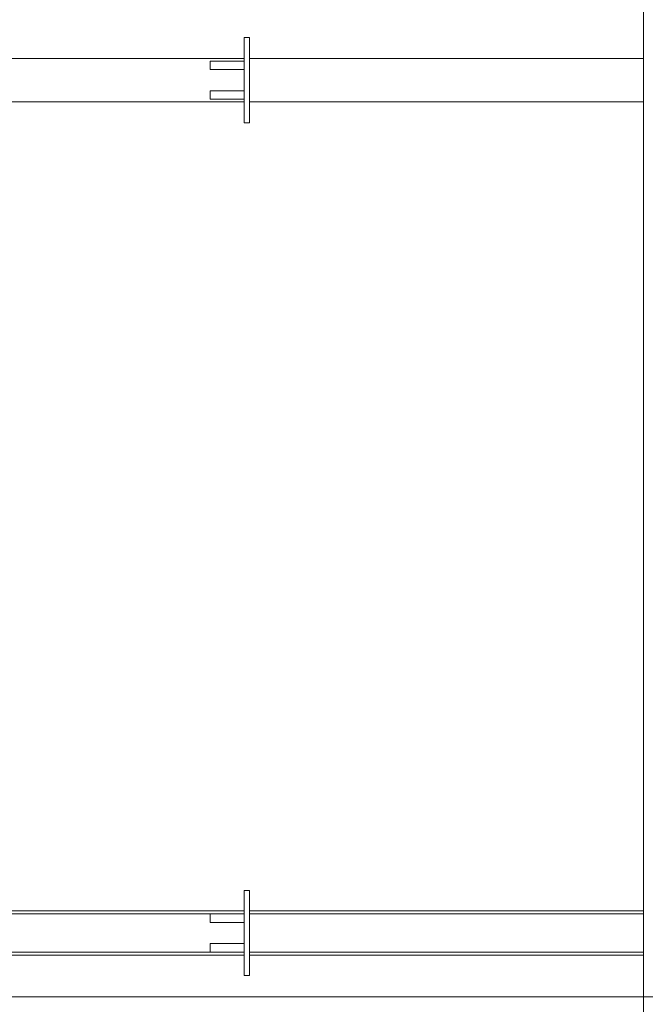
# Model space of a CAD drawing. Units: millimetres. Extents: x -31370 to 31358, y -37281 to 38843.
# Drawn here: x 21640 to 25313, y -9929 to -4142 of the extents above; entities that cross this region are included whole.
import ezdxf

# ---------------------------------------------------------------- set-up
doc = ezdxf.new("R2010")
doc.units = ezdxf.units.MM
doc.header["$LTSCALE"] = 500
for name, color, linetype, lineweight in [('BÜH 252 CON 0.18', 252, 'Continuous', 18), ('BÜH_Halle Nord', 7, 'Continuous', 18), ('BÜH_Wandansicht', 7, 'Continuous', 18)]:
    doc.layers.add(name, color=color, linetype=linetype, lineweight=lineweight)

# ---------------------------------------------------------------- blocks, each defined once
blk = doc.blocks.new('Säulen Schnitt N')
at = {"layer": 'BÜH 252 CON 0.18'}
for p, q in [((24745, 55481.8), (24744.5, 20014.2)), ((22399.8, 34154.4), (22399.8, 34654.4)), ((22399.8, 34654.4), (22429.8, 34654.4)), ((22429.8, 34154.4), (22429.8, 34654.4)), ((17824.7, 34531.9), (22399.8, 34531.9)), ((17824.7, 34531.9), (22399.8, 34531.8)), ((22399.8, 34516.9), (22199.8, 34516.9)), ((22199.8, 34516.9), (22199.8, 34466.9)), ((22429.8, 34531.9), (24744.7, 34531.8)), ((22429.8, 34531.8), (22494.7, 34531.8)), ((22199.8, 34466.9), (22399.8, 34466.9)), ((22199.8, 34291.9), (22199.8, 34341.9)), ((22199.8, 34341.9), (22399.8, 34341.9)), ((17824.7, 34276.9), (22399.8, 34276.8)), ((22399.8, 34291.9), (22199.8, 34291.9)), ((22429.8, 34276.8), (24744.7, 34276.8)), ((22399.8, 34154.4), (22429.8, 34154.4)), ((22399.8, 29142.2), (22399.8, 29642.2)), ((22399.8, 29642.2), (22429.8, 29642.2)), ((22429.8, 29142.2), (22429.8, 29642.2)), ((17429.7, 29522.2), (22399.8, 29522.2)), ((17824.7, 29522.2), (22399.8, 29522.2)), ((22429.8, 29522.2), (24744.7, 29522.2)), ((17429.7, 29504.7), (22399.8, 29504.7)), ((17824.7, 29504.7), (22399.8, 29504.7)), ((22399.8, 29504.7), (22199.8, 29504.7)), ((22199.8, 29504.7), (22199.8, 29454.7)), ((22199.8, 29454.7), (22399.8, 29454.7)), ((22429.8, 29504.7), (24744.7, 29504.7)), ((22199.8, 29279.7), (22199.8, 29329.7)), ((22199.8, 29329.7), (22399.8, 29329.7)), ((17429.6, 29279.7), (22399.8, 29279.7)), ((17429.6, 29262.2), (22399.8, 29262.2)), ((17824.6, 29279.7), (22399.8, 29279.7)), ((17824.6, 29262.2), (22399.8, 29262.2)), ((22399.8, 29279.7), (22199.8, 29279.7)), ((22429.8, 29279.7), (24744.6, 29279.7)), ((22429.8, 29262.2), (24744.6, 29262.2)), ((22399.8, 29142.2), (22429.8, 29142.2))]:
    blk.add_line(p, q, dxfattribs=at)
blk = doc.blocks.new('Wandaufbauten N')
at = {"layer": 'BÜH 252 CON 0.18'}
blk.add_line((17429.9, 29017.2), (25129.1, 29017.2), dxfattribs=at)
blk = doc.blocks.new('Schnitt Nord')
at = {"layer": 'BÜH_Wandansicht'}
for name in ['Wandaufbauten N', 'Säulen Schnitt N']:
    blk.add_blockref(name, (-17429.9, -38902.2), dxfattribs=at)

msp = doc.modelspace()

# ---------------------------------------------------------------- block references
at = {"layer": 'BÜH_Halle Nord'}
msp.add_blockref('Schnitt Nord', (17988.5, 0), dxfattribs=at)

doc.saveas('drawing.dxf')
